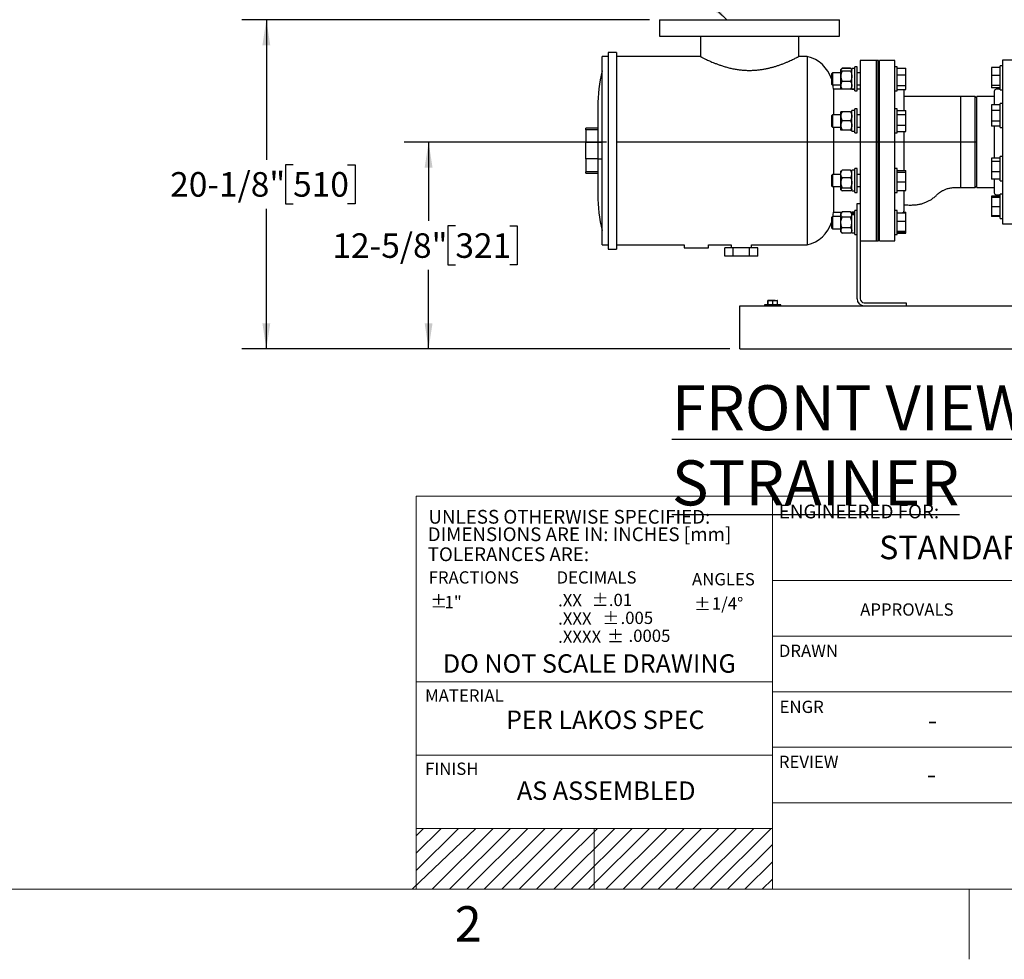
# Model space of a CAD drawing. Units: inches. Extents: x 0.1 to 22.1, y 0.1 to 17.1.
# Drawn here: x 11.4 to 16.4, y 0.1 to 4.9 of the extents above; entities that cross this region are included whole.
import ezdxf

# ---------------------------------------------------------------- set-up
doc = ezdxf.new("R2010")
doc.units = ezdxf.units.IN
doc.header["$MEASUREMENT"] = 0
doc.layers.add('7', color=7, linetype='Continuous', lineweight=25)
doc.styles.add('SLDTEXTSTYLE0', font='TXT', dxfattribs={"width": 0.75})
doc.styles.add('SLDTEXTSTYLE3', font='TXT', dxfattribs={"width": 0.8625})
doc.styles.add('SLDTEXTSTYLE4', font='TXT', dxfattribs={"width": 0.675})
doc.dimstyles.new('SLDDIMSTYLE1', dxfattribs={"dimtxt": 0.125, "dimasz": 0.13, "dimexe": 0, "dimexo": 0.0625, "dimgap": 0.03125, "dimtad": 0, "dimtih": 1, "dimtoh": 1, "dimdec": 6, "dimlfac": 12, "dimrnd": 1e-09, "dimzin": 12, "dimdsep": 46, "dimlunit": 5, "dimtxsty": 'SLDTEXTSTYLE0', "dimsah": 1, "dimcen": 0.09, "dimadec": 0, "dimazin": 3, "dimtfac": 1, "dimtofl": 0, "dimtmove": 0, "dimatfit": 3, "dimfxl": 0, "dimfrac": 2, "dimtolj": 1, "dimtzin": 12, "dimarcsym": 0})
doc.dimstyles.new('SLDDIMSTYLE2', dxfattribs={"dimtxt": 0.18, "dimasz": 0.13, "dimexe": 0, "dimexo": 0.0625, "dimgap": 0, "dimtad": 0, "dimtih": 1, "dimtoh": 1, "dimdec": 0, "dimrnd": 1e-09, "dimzin": 0, "dimdsep": 46, "dimlunit": 5, "dimtxsty": 'Standard', "dimsah": 1, "dimcen": 0.09, "dimadec": 0, "dimazin": 0, "dimtfac": 0.13, "dimtdec": 0, "dimtofl": 0, "dimtmove": 0, "dimatfit": 3, "dimfxl": 0, "dimfrac": 2, "dimtolj": 1, "dimtzin": 0, "dimarcsym": 0})

# ---------------------------------------------------------------- blocks, each defined once
blk = doc.blocks.new('_D_14')
at = {"layer": '7'}
for p, q in [((14.355, 4.2827), (13.3241, 4.2827)), ((13.4491, 4.2827), (13.4491, 3.8813)), ((13.5853, 3.8559), (13.5472, 3.8559)), ((13.5472, 3.8559), (13.5472, 3.6575)), ((13.8623, 3.8559), (13.9004, 3.8559)), ((13.9004, 3.8559), (13.9004, 3.6575)), ((13.5472, 3.6575), (13.5853, 3.6575)), ((13.9004, 3.6575), (13.8623, 3.6575)), ((13.4491, 3.2306), (13.4491, 3.6321)), ((14.9825, 3.2306), (13.3241, 3.2306))]:
    blk.add_line(p, q, dxfattribs=at)
for points in [[(13.4491, 4.2827), (13.4291, 4.1527), (13.4691, 4.1527)], [(13.4491, 3.2306), (13.4691, 3.3606), (13.4291, 3.3606)]]:
    blk.add_solid(points, dxfattribs=at)
at = {"layer": '7', "char_height": 0.125, "attachment_point": 1, "style": 'SLDTEXTSTYLE0'}
for s, insert in [('12-5/8"', (12.9598, 3.8186)), ('321', (13.5853, 3.8186))]:
    blk.add_mtext(s, dxfattribs=dict(at, insert=insert))
blk = doc.blocks.new('_D_15')
at = {"layer": '7'}
for p, q in [((14.5737, 4.9051), (12.4987, 4.9051)), ((12.6237, 4.9051), (12.6237, 4.1925)), ((12.7598, 4.1671), (12.7218, 4.1671)), ((12.7218, 4.1671), (12.7218, 3.9687)), ((13.0369, 4.1671), (13.075, 4.1671)), ((13.075, 4.1671), (13.075, 3.9687)), ((12.7218, 3.9687), (12.7598, 3.9687)), ((13.075, 3.9687), (13.0369, 3.9687)), ((12.6237, 3.2306), (12.6237, 3.9433)), ((14.9825, 3.2306), (12.4987, 3.2306))]:
    blk.add_line(p, q, dxfattribs=at)
for points in [[(12.6237, 4.9051), (12.6037, 4.7751), (12.6437, 4.7751)], [(12.6237, 3.2306), (12.6437, 3.3606), (12.6037, 3.3606)]]:
    blk.add_solid(points, dxfattribs=at)
at = {"layer": '7', "char_height": 0.125, "attachment_point": 1, "style": 'SLDTEXTSTYLE0'}
for s, insert in [('20-1/8"', (12.1344, 4.1298)), ('510', (12.7598, 4.1298))]:
    blk.add_mtext(s, dxfattribs=dict(at, insert=insert))

msp = doc.modelspace()

# ---------------------------------------------------------------- linework, layer by layer
at = {"color": 7, "linetype": 'Continuous', "lineweight": 25}
for p, q in [((14.6237333, 4.90512475), (14.6237333, 4.82179147)), ((14.6237333, 4.90512475), (15.54039993, 4.90512475)), ((15.54039993, 4.82179147), (15.54039993, 4.90512475)), ((14.6237333, 4.82179147), (15.54039993, 4.82179147)), ((14.83206659, 4.82179147), (14.83206659, 4.71762473)), ((15.33206645, 4.71759012), (15.33206645, 4.82179147)), ((14.36331653, 4.71762473), (14.33206653, 4.71762473)), ((14.33206653, 3.75929135), (14.33206653, 4.71762473)), ((14.40498327, 4.7384581), (14.36331653, 4.7384581)), ((14.36331653, 4.7384581), (14.36331653, 3.73845808)), ((14.40498327, 4.7384581), (14.40498327, 3.73845808)), ((14.83206659, 4.71762473), (14.40498327, 4.71762473)), ((15.37551076, 4.71762473), (15.33200113, 4.71762473)), ((15.37551076, 4.71762473), (15.37551076, 3.75929135)), ((15.62894158, 4.66536878), (15.6177749, 4.66536878)), ((15.6177749, 4.62760627), (15.6177749, 4.66536878)), ((15.62894158, 4.62760627), (15.62894158, 4.66536878)), ((15.72789986, 4.69679146), (15.64456658, 4.69679146)), ((15.64456658, 4.69679146), (15.64456658, 3.85431051)), ((15.73831649, 4.69679146), (15.72789986, 4.69679146)), ((15.72789986, 4.23845814), (15.72789986, 4.69679146)), ((15.72789986, 4.69679146), (15.72789986, 3.78012482)), ((15.73831649, 4.23845814), (15.73831649, 4.69679146)), ((15.82164987, 4.69679146), (15.74352486, 4.69679146)), ((15.74352486, 3.78012482), (15.74352486, 4.69679146)), ((15.82164987, 3.78012482), (15.82164987, 4.69679146)), ((15.83281655, 4.66536878), (15.82164987, 4.66536878)), ((15.83281655, 4.62760627), (15.83281655, 4.66536878)), ((16.35735825, 4.66148529), (16.31369159, 4.66148529)), ((16.31369159, 4.66148529), (16.31369159, 4.62141798)), ((16.36852483, 4.67114464), (16.35735825, 4.67114464)), ((16.35735825, 4.59028238), (16.35735825, 4.67114464)), ((16.44144152, 4.69939564), (16.36852483, 4.69939564)), ((16.36852483, 4.69939564), (16.36852483, 3.86606228)), ((15.5044457, 4.63541041), (15.49948314, 4.63044805)), ((15.49948314, 4.63044805), (15.49948314, 4.6005765)), ((15.54669147, 4.63541041), (15.5044457, 4.63541041)), ((15.5044457, 4.63541041), (15.5044457, 4.59990008)), ((15.54819586, 4.65278082), (15.54669147, 4.65103551)), ((15.54669147, 4.64943823), (15.54669147, 4.65103551)), ((15.54669147, 4.61629253), (15.54669147, 4.64943823)), ((15.54669147, 4.5710149), (15.54669147, 4.61629253)), ((15.55294155, 4.65828701), (15.54834702, 4.65295643)), ((15.55294155, 4.65828701), (15.55029943, 4.65446356)), ((15.59585816, 4.65828701), (15.55294155, 4.65828701)), ((15.59585816, 4.65644275), (15.55294155, 4.65644275)), ((15.59585816, 4.6424337), (15.55294155, 4.6424337)), ((15.60045259, 4.65295643), (15.59585816, 4.65828701)), ((15.59585816, 4.65828701), (15.59850038, 4.65446356)), ((15.60210824, 4.65103551), (15.60060395, 4.65278082)), ((15.6177749, 4.65682721), (15.60210824, 4.65682721)), ((15.60210824, 4.55149379), (15.60210824, 4.65682721)), ((15.6177749, 4.54295222), (15.6177749, 4.62760627)), ((15.64456658, 4.63541041), (15.62894158, 4.63541041)), ((15.62894158, 4.54295222), (15.62894158, 4.62760627)), ((15.74352486, 4.63541041), (15.73831649, 4.63541041)), ((15.83281655, 4.6577817), (15.87648321, 4.6577817)), ((15.83281655, 4.54295222), (15.83281655, 4.62760627)), ((15.83281655, 4.62458027), (15.87648321, 4.62458027)), ((15.87648321, 4.62458027), (15.87648321, 4.6577817)), ((15.87648321, 4.57095917), (15.87648321, 4.62458027)), ((16.35735825, 4.62141798), (16.31369159, 4.62141798)), ((16.31369159, 4.62141798), (16.31369159, 4.56986896)), ((15.49948314, 4.6005765), (15.49948314, 4.57787296)), ((15.49948314, 4.57787296), (15.5044457, 4.5729104)), ((15.5044457, 4.59990008), (15.5044457, 4.5729104)), ((15.5044457, 4.5729104), (15.54669147, 4.5729104)), ((15.54669147, 4.5572855), (15.54669147, 4.5710149)), ((15.59585816, 4.59015155), (15.55294155, 4.59015155)), ((15.62894158, 4.5729104), (15.64456658, 4.5729104)), ((15.73831649, 4.5729104), (15.74352486, 4.5729104)), ((15.83281655, 4.57095917), (15.87648321, 4.57095917)), ((15.87648321, 4.5505393), (15.87648321, 4.57095917)), ((16.35735825, 4.56986896), (16.31369159, 4.56986896)), ((16.31369159, 4.56986896), (16.31369159, 4.55838724)), ((16.35735825, 4.55838724), (16.31369159, 4.55838724)), ((16.35735825, 4.54872789), (16.35735825, 4.59028238)), ((15.6177749, 4.55095817), (15.50827229, 4.55095817)), ((15.50827229, 4.55095817), (15.50827229, 4.42118705)), ((15.54669147, 4.5572855), (15.54819586, 4.55554018)), ((15.54819586, 4.55554018), (15.55214486, 4.55095817)), ((15.59585816, 4.55187825), (15.55294155, 4.55187825)), ((15.59665485, 4.55095817), (15.60060395, 4.55554018)), ((15.60060395, 4.55554018), (15.60210824, 4.5572855)), ((15.60210824, 4.55149379), (15.6177749, 4.55149379)), ((15.6177749, 4.54295222), (15.62894158, 4.54295222)), ((15.64456658, 4.55095817), (15.62894158, 4.55095817)), ((15.82164987, 4.54295222), (15.83281655, 4.54295222)), ((15.83281655, 4.5505393), (15.87648321, 4.5505393)), ((15.86852487, 4.44364107), (15.86852487, 4.54314562)), ((16.15498317, 4.5144998), (15.86852487, 4.5144998)), ((16.22998324, 4.5144998), (16.15498317, 4.5144998)), ((16.15498317, 4.5144998), (16.15498317, 4.05095812)), ((16.23831655, 4.5061665), (16.22998324, 4.5144998)), ((16.22998324, 4.05095812), (16.22998324, 4.5144998)), ((16.32685819, 4.51452073), (16.23831655, 4.51452073)), ((16.23831655, 4.51149493), (16.23831655, 4.51452073)), ((16.23831655, 4.05093739), (16.23831655, 4.51149493)), ((16.32685819, 4.54054144), (16.32685819, 4.47232678)), ((16.35735825, 4.55095817), (16.33727482, 4.55095817)), ((16.35735825, 4.54872789), (16.36852483, 4.54872789)), ((16.35735825, 4.47232678), (16.31369159, 4.47232678)), ((16.31369159, 4.47232678), (16.31369159, 4.44304326)), ((16.36852483, 4.47947112), (16.35735825, 4.47947112)), ((16.35735825, 4.36337641), (16.35735825, 4.47947112)), ((15.5044457, 4.42118705), (15.49948314, 4.41622449)), ((15.49948314, 4.41622449), (15.49948314, 4.36898821)), ((15.54669147, 4.42118705), (15.5044457, 4.42118705)), ((15.5044457, 4.42118705), (15.5044457, 4.36503373)), ((15.55294155, 4.43681195), (15.54669147, 4.43681195)), ((15.54669147, 4.4133745), (15.54669147, 4.43681195)), ((15.54669147, 4.36649959), (15.54669147, 4.4133745)), ((15.59585816, 4.43681195), (15.55294155, 4.43681195)), ((15.59585816, 4.43681195), (15.60210824, 4.43681195)), ((15.6177749, 4.44260366), (15.60210824, 4.44260366)), ((15.60210824, 4.33727044), (15.60210824, 4.44260366)), ((15.62894158, 4.45114542), (15.6177749, 4.45114542)), ((15.6177749, 4.36653597), (15.6177749, 4.45114542)), ((15.62894158, 4.36653597), (15.62894158, 4.45114542)), ((15.64456658, 4.42118705), (15.62894158, 4.42118705)), ((15.74352486, 4.42118705), (15.73831649, 4.42118705)), ((15.83281655, 4.45114542), (15.82164987, 4.45114542)), ((15.83281655, 4.36653597), (15.83281655, 4.45114542)), ((15.83281655, 4.44364107), (15.87648321, 4.44364107)), ((15.83281655, 4.42263493), (15.87648321, 4.42263493)), ((15.87648321, 4.42263493), (15.87648321, 4.44364107)), ((15.87648321, 4.36893091), (15.87648321, 4.42263493)), ((16.35735825, 4.44304326), (16.31369159, 4.44304326)), ((16.31369159, 4.44304326), (16.31369159, 4.38897923)), ((15.49948314, 4.36898821), (15.49948314, 4.3636496)), ((15.49948314, 4.3636496), (15.5044457, 4.35868704)), ((15.5044457, 4.36503373), (15.5044457, 4.35868704)), ((15.5044457, 4.35868704), (15.54669147, 4.35868704)), ((15.50827229, 4.35868704), (15.50827229, 4.11822924)), ((15.54669147, 4.34306194), (15.54669147, 4.36649959)), ((15.59585816, 4.38993705), (15.55294155, 4.38993705)), ((15.6177749, 4.32872867), (15.6177749, 4.36653597)), ((15.62894158, 4.32872867), (15.62894158, 4.36653597)), ((15.62894158, 4.35868704), (15.64456658, 4.35868704)), ((15.73831649, 4.35868704), (15.74352486, 4.35868704)), ((15.83281655, 4.36893091), (15.87648321, 4.36893091)), ((15.83281655, 4.32872867), (15.83281655, 4.36653597)), ((15.87648321, 4.33623303), (15.87648321, 4.36893091)), ((16.35735825, 4.38897923), (16.31369159, 4.38897923)), ((16.31369159, 4.38897923), (16.31369159, 4.36419852)), ((16.35735825, 4.36419852), (16.31369159, 4.36419852)), ((16.32685819, 4.36419852), (16.32685819, 4.20009)), ((16.35735825, 4.35705437), (16.35735825, 4.36337641)), ((14.31123326, 4.35304142), (14.24873325, 4.35304142)), ((14.24873325, 4.34514576), (14.24873325, 4.35304142)), ((14.31123326, 4.34514576), (14.24873325, 4.34514576)), ((14.24873325, 4.34514576), (14.24873325, 4.28025609)), ((14.31123326, 4.34514576), (14.31123326, 4.35304142)), ((14.31123326, 4.28025609), (14.31123326, 4.34514576)), ((15.55294155, 4.34306194), (15.54669147, 4.34306194)), ((15.59585816, 4.34306194), (15.55294155, 4.34306194)), ((15.59585816, 4.34306194), (15.60210824, 4.34306194)), ((15.60210824, 4.33727044), (15.6177749, 4.33727044)), ((15.6177749, 4.32872867), (15.62894158, 4.32872867)), ((15.82164987, 4.32872867), (15.83281655, 4.32872867)), ((15.83281655, 4.33623303), (15.87648321, 4.33623303)), ((15.86852487, 4.13710619), (15.86852487, 4.33623303)), ((16.35735825, 4.35705437), (16.36852483, 4.35705437)), ((14.31123326, 4.28025609), (14.24873325, 4.28025609)), ((14.24873325, 4.19666019), (14.24873325, 4.28025609)), ((14.31123326, 4.19666019), (14.31123326, 4.28025609)), ((14.33206653, 4.28012488), (14.31123326, 4.28012488)), ((15.72789986, 3.78012482), (15.72789986, 4.23845814)), ((15.73831649, 3.78012482), (15.73831649, 4.23845814)), ((16.36852483, 4.20840355), (16.35735825, 4.20840355)), ((16.35735825, 4.08598699), (16.35735825, 4.20840355)), ((14.31123326, 4.19666019), (14.24873325, 4.19666019)), ((14.24873325, 4.19666019), (14.24873325, 4.13177052)), ((14.31123326, 4.1967914), (14.33206653, 4.1967914)), ((14.31123326, 4.13177052), (14.31123326, 4.19666019)), ((16.35735825, 4.20009), (16.31369159, 4.20009)), ((16.31369159, 4.20009), (16.31369159, 4.18358608)), ((16.35735825, 4.18358608), (16.31369159, 4.18358608)), ((16.31369159, 4.18358608), (16.31369159, 4.13069126)), ((14.31123326, 4.13177052), (14.24873325, 4.13177052)), ((14.24873325, 4.12387486), (14.24873325, 4.13177052)), ((14.24873325, 4.12387486), (14.31123326, 4.12387486)), ((14.3099432, 4.12387486), (14.3099432, 4.01454766)), ((14.31123326, 4.12387486), (14.31123326, 4.13177052)), ((15.5044457, 4.11822924), (15.49948314, 4.11326668)), ((15.49948314, 4.11326668), (15.49948314, 4.06069178)), ((15.54669147, 4.11822924), (15.5044457, 4.11822924)), ((15.5044457, 4.11822924), (15.5044457, 4.05572923)), ((15.54815812, 4.13555604), (15.54669147, 4.13385433)), ((15.54669147, 4.12012493), (15.54669147, 4.13385433)), ((15.54669147, 4.07484711), (15.54669147, 4.12012493)), ((15.59585816, 4.13926158), (15.55294155, 4.13926158)), ((15.60210824, 4.13385433), (15.60064159, 4.13555604)), ((15.6177749, 4.13964584), (15.60210824, 4.13964584)), ((15.60210824, 4.03431262), (15.60210824, 4.13964584)), ((15.62894158, 4.14818761), (15.6177749, 4.14818761)), ((15.6177749, 4.03043949), (15.6177749, 4.14818761)), ((15.62894158, 4.03043949), (15.62894158, 4.14818761)), ((15.64456658, 4.11822924), (15.62894158, 4.11822924)), ((15.74352486, 4.11822924), (15.73831649, 4.11822924)), ((15.83281655, 4.14818761), (15.82164987, 4.14818761)), ((15.83281655, 4.03043949), (15.83281655, 4.14818761)), ((15.83281655, 4.13710619), (15.87648321, 4.13710619)), ((15.83281655, 4.12972699), (15.87648321, 4.12972699)), ((15.87648321, 4.12972699), (15.87648321, 4.13710619)), ((15.87648321, 4.07959983), (15.87648321, 4.12972699)), ((16.35735825, 4.13069126), (16.31369159, 4.13069126)), ((16.31369159, 4.13069126), (16.31369159, 4.09430055)), ((15.49948314, 4.06069178), (15.5044457, 4.05572923)), ((15.54669147, 4.04170141), (15.54669147, 4.07484711)), ((15.59585816, 4.10098828), (15.55294155, 4.10098828)), ((15.83281655, 4.07959983), (15.87648321, 4.07959983)), ((15.87648321, 4.03685227), (15.87648321, 4.07959983)), ((16.22998324, 4.05095812), (16.23831655, 4.05929143)), ((16.35735825, 4.09430055), (16.31369159, 4.09430055)), ((16.32685819, 4.09430055), (16.32685819, 4.02491648)), ((16.35735825, 4.08598699), (16.36852483, 4.08598699)), ((15.5044457, 4.05572923), (15.54669147, 4.05572923)), ((15.50827229, 4.05572923), (15.50827229, 3.92595811)), ((15.54669147, 4.04010432), (15.54669147, 4.04170141)), ((15.54669147, 4.04010432), (15.54815812, 4.03840262)), ((15.59585816, 4.04870593), (15.55294155, 4.04870593)), ((15.59585816, 4.03469708), (15.55294155, 4.03469708)), ((15.60064159, 4.03840262), (15.60210824, 4.04010432)), ((15.60210824, 4.03431262), (15.6177749, 4.03431262)), ((15.6177749, 4.02577085), (15.6177749, 4.03043949)), ((15.6177749, 4.02577085), (15.62894158, 4.02577085)), ((15.62894158, 4.05572923), (15.64456658, 4.05572923)), ((15.62894158, 4.02577085), (15.62894158, 4.03043949)), ((15.73831649, 4.05572923), (15.74352486, 4.05572923)), ((15.82164987, 4.02577085), (15.83281655, 4.02577085)), ((15.83281655, 4.03685227), (15.87648321, 4.03685227)), ((15.83281655, 4.02577085), (15.83281655, 4.03043949)), ((15.86852487, 3.93377065), (15.86852487, 4.03685227)), ((16.15498317, 4.05095812), (16.22998324, 4.05095812)), ((16.23831655, 4.05093739), (16.32685819, 4.05093739)), ((16.33727482, 4.01449975), (16.35735825, 4.01449975)), ((16.36852483, 4.01673003), (16.35735825, 4.01673003)), ((16.35735825, 3.89431328), (16.35735825, 4.01673003)), ((15.62894158, 3.48585387), (15.62894158, 3.97022902)), ((15.62894158, 3.97022902), (15.64456658, 3.97022902)), ((16.31369159, 4.00707068), (16.31369159, 4.00104275)), ((16.35735825, 4.00707068), (16.31369159, 4.00707068)), ((16.35735825, 4.00364243), (16.31369159, 4.00364243)), ((16.35735825, 4.00104275), (16.31369159, 4.00104275)), ((16.31369159, 4.00104275), (16.31369159, 3.95292197)), ((15.50827229, 3.92595811), (15.55214486, 3.92595811)), ((15.55294155, 3.92688249), (15.54669147, 3.91963078)), ((15.54669147, 3.91335078), (15.54669147, 3.91963078)), ((15.54669147, 3.87275588), (15.54669147, 3.91335078)), ((15.59585816, 3.92688249), (15.55294155, 3.92688249)), ((15.60210824, 3.91963078), (15.59585816, 3.92688249)), ((15.59665485, 3.92595811), (15.6177749, 3.92595811)), ((15.6177749, 3.92542248), (15.60210824, 3.92542248)), ((15.60210824, 3.9187154), (15.60210824, 3.92542248)), ((15.60210824, 3.9187154), (15.6177749, 3.9187154)), ((15.60210824, 3.91412615), (15.60210824, 3.9187154)), ((15.60210824, 3.91412615), (15.6177749, 3.91412615)), ((15.60210824, 3.82008907), (15.60210824, 3.91412615)), ((15.62894158, 3.93396406), (15.6177749, 3.93396406)), ((15.6177749, 3.8115475), (15.6177749, 3.93396406)), ((15.83281655, 3.93396406), (15.82164987, 3.93396406)), ((15.83281655, 3.8115475), (15.83281655, 3.93396406)), ((15.83281655, 3.92335392), (15.85810824, 3.92335392)), ((15.83281655, 3.92263996), (15.87648321, 3.92263996)), ((15.86544588, 3.92637698), (15.87648321, 3.92637698)), ((15.87648321, 3.92263996), (15.87648321, 3.92637698)), ((15.87648321, 3.87950618), (15.87648321, 3.92263996)), ((16.35735825, 3.95292197), (16.31369159, 3.95292197)), ((16.31369159, 3.95292197), (16.31369159, 3.90740088)), ((16.35735825, 3.90740088), (16.31369159, 3.90740088)), ((16.31369159, 3.90740088), (16.31369159, 3.90397263)), ((15.5044457, 3.90400588), (15.49948314, 3.89904332)), ((15.49948314, 3.89904332), (15.49948314, 3.84646823)), ((15.54669147, 3.90400588), (15.5044457, 3.90400588)), ((15.5044457, 3.90400588), (15.5044457, 3.84150587)), ((15.54669147, 3.83216077), (15.54669147, 3.87275588)), ((15.59585816, 3.89981908), (15.55294155, 3.89981908)), ((15.74352486, 3.90400588), (15.73831649, 3.90400588)), ((15.83281655, 3.87950618), (15.87648321, 3.87950618)), ((15.87648321, 3.8296219), (15.87648321, 3.87950618)), ((16.35735825, 3.90397263), (16.31369159, 3.90397263)), ((16.35735825, 3.89431328), (16.36852483, 3.89431328)), ((16.36852483, 3.86606228), (16.44144152, 3.86606228)), ((15.49948314, 3.84646823), (15.5044457, 3.84150587)), ((15.5044457, 3.84150587), (15.54669147, 3.84150587)), ((15.54669147, 3.82588077), (15.54669147, 3.83216077)), ((15.54669147, 3.82588077), (15.55294155, 3.81862927)), ((15.59585816, 3.84569247), (15.55294155, 3.84569247)), ((15.59585816, 3.81862927), (15.55294155, 3.81862927)), ((15.59585816, 3.81862927), (15.60210824, 3.82588077)), ((15.60210824, 3.82008907), (15.6177749, 3.82008907)), ((15.6177749, 3.8115475), (15.62894158, 3.8115475)), ((15.64456658, 3.85431051), (15.64456658, 3.48585387)), ((15.73831649, 3.84150587), (15.74352486, 3.84150587)), ((15.82164987, 3.8115475), (15.83281655, 3.8115475)), ((15.83281655, 3.8296219), (15.87648321, 3.8296219)), ((15.83281655, 3.8228716), (15.87648321, 3.8228716)), ((15.83281655, 3.81913457), (15.87648321, 3.81913457)), ((15.87648321, 3.8228716), (15.87648321, 3.8296219)), ((15.87648321, 3.81913457), (15.87648321, 3.8228716)), ((14.33206653, 3.75929135), (14.36331653, 3.75929135)), ((14.40498327, 3.75929135), (14.74873311, 3.75929135)), ((14.74873311, 3.75929135), (14.74873311, 3.74366645)), ((14.87373313, 3.75929135), (14.9883166, 3.75929135)), ((14.87373313, 3.74366645), (14.87373313, 3.75929135)), ((14.9883166, 3.75929135), (14.9883166, 3.74366645)), ((15.09248315, 3.75929135), (15.37551076, 3.75929135)), ((15.09248315, 3.74366645), (15.09248315, 3.75929135)), ((15.64456658, 3.78012482), (15.72789986, 3.78012482)), ((15.72789986, 3.78012482), (15.73831649, 3.78012482)), ((15.74352486, 3.78012482), (15.82164987, 3.78012482)), ((14.36331653, 3.73845808), (14.40498327, 3.73845808)), ((14.74873311, 3.74366645), (14.87373313, 3.74366645)), ((14.95620304, 3.70199971), (14.95620304, 3.74366645)), ((14.99830136, 3.74366645), (14.95620304, 3.74366645)), ((14.99830136, 3.70199971), (14.99830136, 3.74366645)), ((15.0824984, 3.74366645), (14.99830136, 3.74366645)), ((15.0824984, 3.70199971), (15.0824984, 3.74366645)), ((15.12459672, 3.74366645), (15.0824984, 3.74366645)), ((15.12459672, 3.70199971), (15.12459672, 3.74366645)), ((14.99830136, 3.70199971), (14.95620304, 3.70199971)), ((15.0824984, 3.70199971), (14.99830136, 3.70199971)), ((15.12459672, 3.70199971), (15.0824984, 3.70199971)), ((15.17476631, 3.45481233), (15.17476631, 3.47505405)), ((15.18902957, 3.47714569), (15.17580196, 3.47714569)), ((15.1768378, 3.45481233), (15.1768378, 3.47505405)), ((15.21237746, 3.47714569), (15.18902957, 3.47714569)), ((15.20122134, 3.45481233), (15.20122134, 3.47505405)), ((15.21237746, 3.47714569), (15.22253216, 3.47714569)), ((15.22353358, 3.45481233), (15.22353358, 3.47505405)), ((15.66539985, 3.4650206), (15.87894151, 3.4650206)), ((15.87894151, 3.4650206), (15.87894151, 3.4493957)), ((15.03248329, 3.4493957), (19.36581645, 3.4493957)), ((15.03248329, 3.41293733), (15.03248329, 3.4493957)), ((15.03248329, 3.26710405), (15.03248329, 3.41293733)), ((15.15748311, 3.45481233), (15.15748311, 3.4493957)), ((15.24081658, 3.45481233), (15.15748311, 3.45481233)), ((15.24081658, 3.4493957), (15.24081658, 3.45481233)), ((15.03248329, 3.23064568), (15.03248329, 3.26710405)), ((15.03248329, 3.23064568), (19.36581645, 3.23064568)), ((15.11581657, 3.23052052), (15.11581657, 3.23064568)), ((15.11581657, 3.23052052), (19.28248317, 3.23052052))]:
    msp.add_line(p, q, dxfattribs=at)
at = {"color": 7, "linetype": 'Continuous', "lineweight": 25, "flags": 128}
for points in [[(14.33206653, 4.64470818), (14.3269008, 4.62228076), (14.32241402, 4.59970766), (14.3186107, 4.57700959), (14.31549417, 4.5542069), (14.31306736, 4.53132071), (14.31133221, 4.50837155), (14.3102905, 4.48538055), (14.3099432, 4.46236862), (14.3099432, 4.4617712), (14.3099432, 4.45998248), (14.3099432, 4.45701163), (14.3099432, 4.4528749), (14.3099432, 4.44759398), (14.3099432, 4.44119743), (14.3099432, 4.43371908), (14.3099432, 4.42519902), (14.3099432, 4.41568242), (14.3099432, 4.40522032), (14.3099432, 4.39386865), (14.3099432, 4.38168763), (14.3099432, 4.36874239), (14.3099432, 4.35510216), (14.3099432, 4.35304142)], [(15.50827229, 4.55095817), (15.50750982, 4.56527209), (15.50661458, 4.5729104)], [(15.50661458, 3.90400588), (15.50750982, 3.91164419), (15.50827229, 3.92595811)]]:
    msp.add_lwpolyline(points, dxfattribs=at)
at = {"color": 7, "linetype": 'Continuous', "lineweight": 25}
for centre, radius, start, end in [((15.33467766, 4.54888825), 0.17360686, 18.32237005, 76.39632813), ((15.85810876, 4.54314593), 0.01041611, 359.9983426, 45.21878893), ((16.33727503, 4.54054133), 0.01041684, 90.00114016, 179.99939765), ((15.07241526, 4.01454681), 0.76247207, 179.99993654, 193.835877), ((16.33727503, 4.02491659), 0.01041684, 180.00060235, 269.99885984), ((15.8581082, 3.9337706), 0.01041668, 270.00022206, 0.00031575), ((15.33467701, 3.92802845), 0.17360761, 283.60383331, 341.67756632), ((15.66539986, 3.48585398), 0.03645828, 180.00016773, 269.99998593), ((15.6654001, 3.48585412), 0.02083352, 180.00068111, 269.99931889)]:
    msp.add_arc(centre, radius, start, end, dxfattribs=at)
for points, knots in [([(14.83206659, 4.71762473), (14.83231608, 4.71749449), (14.833308, 4.71697671), (14.83557595, 4.71580142), (14.83936849, 4.71384956), (14.84460051, 4.71119731), (14.85116826, 4.70792727), (14.8590655, 4.7040883), (14.86829395, 4.69973176), (14.87896509, 4.69487544), (14.89097565, 4.6896473), (14.90441118, 4.68411133), (14.91909166, 4.67845098), (14.93529246, 4.6726917), (14.9528767, 4.66704737), (14.97202523, 4.6616455), (14.99236634, 4.65679866), (15.01308894, 4.65284549), (15.03378226, 4.64991923), (15.05449965, 4.64798437), (15.07574603, 4.64710245), (15.09616593, 4.64731819), (15.1153155, 4.6484611), (15.13323134, 4.65029899), (15.15095345, 4.65288134), (15.16835912, 4.65613326), (15.18519183, 4.65994476), (15.20149268, 4.66423277), (15.21719627, 4.66891048), (15.23275998, 4.67404903), (15.24792746, 4.6795299), (15.26267159, 4.68529418), (15.27631907, 4.69099278), (15.28884934, 4.69652204), (15.30002134, 4.70168122), (15.30979751, 4.70637063), (15.31793697, 4.71039109), (15.32415577, 4.71353907), (15.32840601, 4.71572139), (15.33075189, 4.71694003), (15.33177338, 4.7174716), (15.33200113, 4.71759012)], [0, 0, 0, 0, 0.00160970032, 0.006399768, 0.01460984271, 0.02600531047, 0.03994944966, 0.05657232077, 0.07622690621, 0.09831604964, 0.12362670184, 0.15114339328, 0.18142238079, 0.21360793472, 0.24947216755, 0.28703002804, 0.3273755298, 0.36903312024, 0.40764322291, 0.446866315, 0.48799420344, 0.5292111457, 0.56360906626, 0.59768134286, 0.6321880526, 0.6660117394, 0.69893031488, 0.73087861683, 0.7623990189, 0.79263213841, 0.82460994814, 0.85462782671, 0.88316837461, 0.90919186866, 0.93295799766, 0.95354820879, 0.97120514527, 0.98488030799, 0.99341382226, 0.99853156862, 1, 1, 1, 1]), ([(15.55294155, 4.65644275), (15.55139114, 4.65548108), (15.54870673, 4.65381602), (15.54670414, 4.65085034), (15.54669176, 4.64947117), (15.54669147, 4.64943823)], [0, 0, 0, 0, 0.5716537178, 0.9897697929, 1, 1, 1, 1]), ([(15.54669147, 4.64943823), (15.54699258, 4.6484097), (15.54771524, 4.64594122), (15.5505132, 4.64397432), (15.55234228, 4.6428139), (15.55294155, 4.6424337)], [0, 0, 0, 0, 0.3244435441, 0.778663595, 1, 1, 1, 1]), ([(15.55294155, 4.6424337), (15.55130041, 4.63837263), (15.54796377, 4.63011593), (15.54670336, 4.62105438), (15.54669178, 4.61641546), (15.54669147, 4.61629253)], [0, 0, 0, 0, 0.4851411803, 0.986356208, 1, 1, 1, 1]), ([(15.54669147, 4.61629253), (15.54692979, 4.61263192), (15.54741564, 4.60516918), (15.55022091, 4.59651128), (15.55232766, 4.59158656), (15.55294155, 4.59015155)], [0, 0, 0, 0, 0.4055519895, 0.8267840124, 1, 1, 1, 1]), ([(15.59585816, 4.65644275), (15.59740863, 4.65548109), (15.6000931, 4.65381608), (15.60209557, 4.65085032), (15.60210795, 4.64947117), (15.60210824, 4.64943823)], [0, 0, 0, 0, 0.5716598171, 0.9897698288, 1, 1, 1, 1]), ([(15.60210824, 4.64943823), (15.60180717, 4.6484097), (15.60108459, 4.64594121), (15.5982866, 4.64397428), (15.59645747, 4.6428139), (15.59585816, 4.6424337)], [0, 0, 0, 0, 0.3244382812, 0.7786561608, 1, 1, 1, 1]), ([(15.59585816, 4.6424337), (15.59749935, 4.63837264), (15.6008361, 4.63011596), (15.60209635, 4.62105438), (15.60210793, 4.61641546), (15.60210824, 4.61629253)], [0, 0, 0, 0, 0.4851420448, 0.986356218, 1, 1, 1, 1]), ([(15.60210824, 4.61629253), (15.60186996, 4.61263192), (15.60138417, 4.60516918), (15.59857895, 4.59651124), (15.59647209, 4.59158656), (15.59585816, 4.59015155)], [0, 0, 0, 0, 0.4055511985, 0.8267827954, 1, 1, 1, 1]), ([(15.55294155, 4.59015155), (15.55201741, 4.58854015), (15.54986738, 4.58479116), (15.54730162, 4.57841389), (15.5468947, 4.57347941), (15.54669147, 4.5710149)], [0, 0, 0, 0, 0.2739618842, 0.6373829612, 1, 1, 1, 1]), ([(15.54669147, 4.5710149), (15.54669815, 4.57057647), (15.5467421, 4.5676898), (15.54780105, 4.56223945), (15.55031088, 4.55636926), (15.55228257, 4.55300325), (15.55294155, 4.55187825)], [0, 0, 0, 0, 0.0645992055, 0.4253245487, 0.8079306393, 1, 1, 1, 1]), ([(15.59585816, 4.59015155), (15.59678235, 4.58854016), (15.59893249, 4.58479122), (15.6014979, 4.57841383), (15.60190494, 4.5734794), (15.60210824, 4.5710149)], [0, 0, 0, 0, 0.2739643096, 0.6373821697, 1, 1, 1, 1]), ([(15.60210824, 4.5710149), (15.6021016, 4.57057647), (15.60205787, 4.56768979), (15.60099871, 4.56223943), (15.59848883, 4.55636928), (15.59651714, 4.55300325), (15.59585816, 4.55187825)], [0, 0, 0, 0, 0.0645989773, 0.4253236954, 0.8079309722, 1, 1, 1, 1]), ([(15.55294155, 4.55187825), (15.55117666, 4.55273499), (15.54925297, 4.55366882), (15.54837203, 4.55547985), (15.54829931, 4.55562936)], [0, 0, 0, 0, 0.9174474613, 1, 1, 1, 1]), ([(15.55014709, 4.55397145), (15.5504552, 4.55338991), (15.55102773, 4.55230932), (15.55182725, 4.55138504), (15.55219649, 4.55095817)], [0, 0, 0, 0, 0.5381700648, 1, 1, 1, 1]), ([(15.59585816, 4.55187825), (15.59762309, 4.55273498), (15.59954683, 4.5536688), (15.60042778, 4.55547985), (15.6005005, 4.55562936)], [0, 0, 0, 0, 0.91744853523, 1, 1, 1, 1]), ([(15.59865262, 4.55397145), (15.59834454, 4.55338991), (15.59777209, 4.5523093), (15.59697257, 4.55138503), (15.59660332, 4.55095817)], [0, 0, 0, 0, 0.5381638446, 1, 1, 1, 1]), ([(15.55294155, 4.43681195), (15.55130239, 4.43318249), (15.547989, 4.42584589), (15.54670333, 4.41765285), (15.54669177, 4.41348472), (15.54669147, 4.4133745)], [0, 0, 0, 0, 0.4880094628, 0.9864610738, 1, 1, 1, 1]), ([(15.54669147, 4.4133745), (15.54693149, 4.41008732), (15.54742299, 4.40335598), (15.55023487, 4.39560982), (15.55232823, 4.39122246), (15.55294155, 4.38993705)], [0, 0, 0, 0, 0.4029119042, 0.8250646173, 1, 1, 1, 1]), ([(15.59585816, 4.43681195), (15.59749738, 4.43318249), (15.60081087, 4.42584592), (15.60209638, 4.41765284), (15.60210794, 4.41348472), (15.60210824, 4.4133745)], [0, 0, 0, 0, 0.48801051624, 0.98646108578, 1, 1, 1, 1]), ([(15.60210824, 4.4133745), (15.60186826, 4.41008732), (15.60137682, 4.40335598), (15.59856498, 4.39560978), (15.59647151, 4.39122246), (15.59585816, 4.38993705)], [0, 0, 0, 0, 0.4029109437, 0.8250631425, 1, 1, 1, 1]), ([(15.55294155, 4.38993705), (15.55130239, 4.38630751), (15.54798903, 4.37897084), (15.54670334, 4.37077781), (15.54669177, 4.36660975), (15.54669147, 4.36649959)], [0, 0, 0, 0, 0.4880171773, 0.9864690725, 1, 1, 1, 1]), ([(15.54669147, 4.36649959), (15.54693148, 4.36321241), (15.54742298, 4.35648106), (15.55023495, 4.34873488), (15.55232824, 4.34434742), (15.55294155, 4.34306194)], [0, 0, 0, 0, 0.4029089819, 0.825058633, 1, 1, 1, 1]), ([(15.59585816, 4.38993705), (15.59749737, 4.38630752), (15.60081084, 4.37897087), (15.60209637, 4.3707778), (15.60210794, 4.36660975), (15.60210824, 4.36649959)], [0, 0, 0, 0, 0.4880182308, 0.9864690844, 1, 1, 1, 1]), ([(15.60210824, 4.36649959), (15.60186826, 4.36321241), (15.60137684, 4.35648106), (15.59856491, 4.34873484), (15.59647151, 4.34434742), (15.59585816, 4.34306194)], [0, 0, 0, 0, 0.4029080214, 0.8250571583, 1, 1, 1, 1]), ([(15.54669147, 4.12012493), (15.54669815, 4.1205633), (15.54674212, 4.1234499), (15.54780103, 4.12890019), (15.55031096, 4.1347704), (15.55228257, 4.13813651), (15.55294155, 4.13926158)], [0, 0, 0, 0, 0.0645896844, 0.4253154774, 0.807922045, 1, 1, 1, 1]), ([(15.55294155, 4.10098828), (15.55201742, 4.10259968), (15.54986742, 4.10634863), (15.54730157, 4.11272586), (15.54689469, 4.11766035), (15.54669147, 4.12012493)], [0, 0, 0, 0, 0.2739617393, 0.6373736308, 1, 1, 1, 1]), ([(15.54821522, 4.13550676), (15.5491497, 4.13642426), (15.55059686, 4.1378451), (15.5523282, 4.13889104), (15.55294155, 4.13926158)], [0, 0, 0, 0, 0.6457405729, 1, 1, 1, 1]), ([(15.60210824, 4.12012493), (15.6021016, 4.1205633), (15.60205786, 4.12344991), (15.60099873, 4.12890021), (15.59848875, 4.13477038), (15.59651714, 4.13813651), (15.59585816, 4.13926158)], [0, 0, 0, 0, 0.0645894562, 0.425314624, 0.8079223779, 1, 1, 1, 1]), ([(15.60058449, 4.13550676), (15.59965005, 4.13642427), (15.59820293, 4.13784516), (15.59647154, 4.13889105), (15.59585816, 4.13926158)], [0, 0, 0, 0, 0.645727518, 1, 1, 1, 1]), ([(15.59585816, 4.10098828), (15.59678235, 4.10259968), (15.59893244, 4.10634856), (15.60149796, 4.11272592), (15.60190496, 4.11766036), (15.60210824, 4.12012493)], [0, 0, 0, 0, 0.2739641647, 0.6373728394, 1, 1, 1, 1]), ([(15.55294155, 4.10098828), (15.55130042, 4.09692714), (15.54796383, 4.08867043), (15.54670336, 4.07960889), (15.54669178, 4.07497004), (15.54669147, 4.07484711)], [0, 0, 0, 0, 0.4851481647, 0.9863562032, 1, 1, 1, 1]), ([(15.54669147, 4.07484711), (15.54692978, 4.0711865), (15.54741563, 4.06372374), (15.55022098, 4.05506582), (15.55232766, 4.05014101), (15.55294155, 4.04870593)], [0, 0, 0, 0, 0.4055492837, 0.8267784961, 1, 1, 1, 1]), ([(15.59585816, 4.10098828), (15.59749935, 4.09692714), (15.60083604, 4.08867046), (15.60209635, 4.07960889), (15.60210793, 4.07497004), (15.60210824, 4.07484711)], [0, 0, 0, 0, 0.4851490291, 0.9863562131, 1, 1, 1, 1]), ([(15.60210824, 4.07484711), (15.60186996, 4.0711865), (15.60138419, 4.06372374), (15.59857888, 4.05506578), (15.59647208, 4.05014101), (15.59585816, 4.04870593)], [0, 0, 0, 0, 0.4055484927, 0.8267772792, 1, 1, 1, 1]), ([(15.55294155, 4.04870593), (15.55139113, 4.04774433), (15.54870669, 4.04607939), (15.54670409, 4.04311365), (15.54669176, 4.04173441), (15.54669147, 4.04170141)], [0, 0, 0, 0, 0.5716369378, 0.9897496221, 1, 1, 1, 1]), ([(15.54669147, 4.04170141), (15.54699258, 4.04067288), (15.54771526, 4.03820442), (15.55051312, 4.03623743), (15.55234227, 4.0350772), (15.55294155, 4.03469708)], [0, 0, 0, 0, 0.3244470824, 0.7786720869, 1, 1, 1, 1]), ([(15.59585816, 4.04870593), (15.59740864, 4.04774435), (15.60009314, 4.04607945), (15.60209562, 4.04311364), (15.60210795, 4.04173441), (15.60210824, 4.04170141)], [0, 0, 0, 0, 0.5716430373, 0.9897496581, 1, 1, 1, 1]), ([(15.60210824, 4.04170141), (15.60180716, 4.04067288), (15.60108457, 4.03820441), (15.59828668, 4.03623739), (15.59645747, 4.0350772), (15.59585816, 4.03469708)], [0, 0, 0, 0, 0.3244418194, 0.7786646523, 1, 1, 1, 1]), ([(15.86852487, 3.96241648), (15.87501774, 3.96243277), (15.88908977, 3.96246809), (15.91004408, 3.96217864), (15.93071845, 3.96318253), (15.9490872, 3.96644118), (15.96618856, 3.97120383), (15.98164193, 3.97721317), (15.99532735, 3.98406917), (16.006739, 3.99096678), (16.01605585, 3.99753506), (16.02390791, 4.00383529), (16.03053945, 4.00967884), (16.03671449, 4.01591516), (16.04406533, 4.02245614), (16.05298083, 4.02913759), (16.064008, 4.03587031), (16.07704737, 4.04207032), (16.09278281, 4.04730494), (16.11131447, 4.05086385), (16.13241398, 4.05098593), (16.1472101, 4.0509677), (16.15498317, 4.05095812)], [0, 0, 0, 0, 0.0628408985, 0.1361955531, 0.2028531429, 0.2628037547, 0.3163348201, 0.3744615323, 0.4229812537, 0.4643108327, 0.503411464, 0.5332171473, 0.561717968, 0.5889027019, 0.6181321708, 0.656875562, 0.6965667291, 0.7430031077, 0.7962983412, 0.8567141131, 0.9247254943, 1, 1, 1, 1]), ([(15.55294155, 3.92688249), (15.55132223, 3.92484954), (15.54820512, 3.92093625), (15.54670319, 3.91587335), (15.54669176, 3.9134144), (15.54669147, 3.91335078)], [0, 0, 0, 0, 0.512949799, 0.9873989403, 1, 1, 1, 1]), ([(15.54669147, 3.91335078), (15.54694805, 3.91142591), (15.54749553, 3.90731867), (15.55034135, 3.90296941), (15.55233303, 3.90055634), (15.55294155, 3.89981908)], [0, 0, 0, 0, 0.37985821642, 0.8105284993, 1, 1, 1, 1]), ([(15.59585816, 3.92688249), (15.59747754, 3.92484955), (15.60059473, 3.9209363), (15.60209652, 3.91587334), (15.60210795, 3.9134144), (15.60210824, 3.91335078)], [0, 0, 0, 0, 0.5129524304, 0.9873989658, 1, 1, 1, 1]), ([(15.60210824, 3.91335078), (15.6018517, 3.91142591), (15.6013043, 3.90731866), (15.59845848, 3.90296936), (15.59646671, 3.90055634), (15.59585816, 3.89981908)], [0, 0, 0, 0, 0.3798558787, 0.8105249765, 1, 1, 1, 1]), ([(15.54669147, 3.87275588), (15.54669816, 3.87337573), (15.54674197, 3.87743111), (15.54776806, 3.8849993), (15.55026783, 3.89336058), (15.55228058, 3.89822248), (15.55294155, 3.89981908)], [0, 0, 0, 0, 0.066532665, 0.4352840838, 0.8145517718, 1, 1, 1, 1]), ([(15.55294155, 3.84569247), (15.55201303, 3.84798378), (15.54981612, 3.85340509), (15.54728304, 3.86243907), (15.54689032, 3.86928804), (15.54669147, 3.87275588)], [0, 0, 0, 0, 0.2654560831, 0.6280785413, 1, 1, 1, 1]), ([(15.60210824, 3.87275588), (15.60210158, 3.87337573), (15.602058, 3.87743112), (15.60103171, 3.88499932), (15.59853188, 3.89336057), (15.59651913, 3.89822247), (15.59585816, 3.89981908)], [0, 0, 0, 0, 0.0665325432, 0.435283619, 0.8145519443, 1, 1, 1, 1]), ([(15.59585816, 3.84569247), (15.59678674, 3.84798377), (15.59898376, 3.85340504), (15.60151647, 3.86243911), (15.60190933, 3.86928805), (15.60210824, 3.87275588)], [0, 0, 0, 0, 0.2654574, 0.6280781376, 1, 1, 1, 1]), ([(15.55294155, 3.84569247), (15.55132223, 3.84365953), (15.54820518, 3.83974628), (15.54670317, 3.83468341), (15.54669176, 3.83222445), (15.54669147, 3.83216077)], [0, 0, 0, 0, 0.5129495804, 0.9873860354, 1, 1, 1, 1]), ([(15.54669147, 3.83216077), (15.54694807, 3.83023597), (15.54749563, 3.82612877), (15.55034121, 3.82177942), (15.55233302, 3.81936646), (15.55294155, 3.81862927)], [0, 0, 0, 0, 0.3798499679, 0.8105363493, 1, 1, 1, 1]), ([(15.59585816, 3.84569247), (15.59747753, 3.84365954), (15.60059467, 3.83974633), (15.60209654, 3.8346834), (15.60210795, 3.83222445), (15.60210824, 3.83216077)], [0, 0, 0, 0, 0.5129522118, 0.9873860609, 1, 1, 1, 1]), ([(15.60210824, 3.83216077), (15.60185167, 3.83023597), (15.6013042, 3.82612877), (15.59845862, 3.82177937), (15.59646672, 3.81936645), (15.59585816, 3.81862927)], [0, 0, 0, 0, 0.3798476301, 0.8105328262, 1, 1, 1, 1]), ([(15.17476631, 3.47505405), (15.17487094, 3.47559797), (15.17502659, 3.47640707), (15.17561056, 3.47696336), (15.17580196, 3.47714569)], [0, 0, 0, 0, 0.6722410446, 1, 1, 1, 1]), ([(15.17580196, 3.47714569), (15.17582675, 3.47714214), (15.17661315, 3.47702954), (15.17672728, 3.47602597), (15.1768378, 3.47505405)], [0, 0, 0, 0, 0.0315328155, 1, 1, 1, 1]), ([(15.1768378, 3.47505405), (15.17881531, 3.4756386), (15.18279669, 3.47681549), (15.1869428, 3.47703514), (15.18902957, 3.47714569)], [0, 0, 0, 0, 0.49669080364, 1, 1, 1, 1]), ([(15.18902957, 3.47714569), (15.1893187, 3.47714354), (15.1934478, 3.47711279), (15.19747559, 3.47604608), (15.20122134, 3.47505405)], [0, 0, 0, 0, 0.07002212718, 1, 1, 1, 1]), ([(15.20122134, 3.47505405), (15.20200898, 3.47532161), (15.20560479, 3.47654312), (15.20940762, 3.47688146), (15.21237746, 3.47714569)], [0, 0, 0, 0, 0.2190432503, 1, 1, 1, 1]), ([(15.21237746, 3.47714569), (15.21327151, 3.47712135), (15.21707254, 3.47701785), (15.22073362, 3.47590508), (15.22353358, 3.47505405)], [0, 0, 0, 0, 0.23521076758, 1, 1, 1, 1]), ([(15.22353358, 3.47505405), (15.22342897, 3.47559799), (15.22327335, 3.47640717), (15.22268921, 3.47696337), (15.22249774, 3.47714569)], [0, 0, 0, 0, 0.6722036505, 1, 1, 1, 1])]:
    msp.add_open_spline(points, degree=3, knots=knots, dxfattribs=at)
at = {"layer": '7'}
msp.add_line((16.23831654, 4.28272895), (14.40498321, 4.28272895), dxfattribs=at)
at = {"layer": '7', "color": 7, "lineweight": 18}
for p, q in [((13.38595, 2.481299), (13.38595, 0.481299)), ((15.19845, 2.481299), (15.19845, 0.481299)), ((13.38595, 1.536299), (15.19845, 1.536299)), ((13.38595, 1.163799), (15.19845, 1.163799)), ((13.36662519, 0.48338069), (13.6890371, 0.791299)), ((13.38595, 0.791299), (15.19845, 0.791299)), ((13.38595, 0.57660024), (13.60064876, 0.791299)), ((13.38595, 0.66498859), (13.51226041, 0.791299)), ((13.38595, 0.75337694), (13.42387206, 0.791299)), ((13.46742545, 0.481299), (13.77742545, 0.791299)), ((13.5558138, 0.481299), (13.8658138, 0.791299)), ((13.64420215, 0.481299), (13.95420215, 0.791299)), ((13.73259049, 0.481299), (14.04259049, 0.791299)), ((13.82097884, 0.481299), (14.13097884, 0.791299)), ((14.13595, 0.53110511), (14.39614389, 0.791299)), ((14.13595, 0.61949346), (14.30775554, 0.791299)), ((14.13595, 0.70788181), (14.21936719, 0.791299)), ((14.17453223, 0.481299), (14.48453223, 0.791299)), ((14.26292058, 0.481299), (14.57292058, 0.791299)), ((14.29095, 0.791299), (14.29095, 0.481299)), ((14.35130893, 0.481299), (14.66130893, 0.791299)), ((14.43969728, 0.481299), (14.74969728, 0.791299)), ((14.52808562, 0.481299), (14.83808562, 0.791299)), ((14.61647397, 0.481299), (14.92647397, 0.791299)), ((14.70486232, 0.481299), (15.01486232, 0.791299)), ((14.79325067, 0.481299), (15.10325067, 0.791299)), ((14.88163901, 0.481299), (15.19163901, 0.791299)), ((13.90936719, 0.481299), (14.13595, 0.70788181)), ((14.97002736, 0.481299), (15.19845, 0.70972164)), ((13.99775554, 0.481299), (14.13595, 0.61949346)), ((15.05841571, 0.481299), (15.19845, 0.62133329)), ((14.08614389, 0.481299), (14.13595, 0.53110511)), ((15.14680406, 0.481299), (15.19845, 0.53294494)), ((0.44845, 0.481299), (21.44845, 0.481299)), ((16.19845, 0.125), (16.19845, 0.481299))]:
    msp.add_line(p, q, dxfattribs=at)
at = {"layer": '7', "color": 7, "linetype": 'Continuous', "lineweight": 18}
for p, q in [((13.38595, 2.481299), (21.44845, 2.481299)), ((15.19845, 2.051299), (17.19845, 2.051299)), ((15.19845, 1.768799), (17.19845, 1.768799)), ((15.19845, 1.486299), (17.19845, 1.486299)), ((15.19845, 1.203799), (17.19845, 1.203799)), ((15.19845, 0.921299), (17.19845, 0.921299))]:
    msp.add_line(p, q, dxfattribs=at)

# ---------------------------------------------------------------- texts
at = {"layer": '7'}
for s, insert, char_height, attachment_point, style in [('\\LFRONT VIEW PUMP & STRAINER', (14.68706556, 3.04530127), 0.2291666667, 1, 'SLDTEXTSTYLE0'), ('UNLESS OTHERWISE SPECIFIED:', (13.44830767, 2.41126719), 0.07, 1, 'SLDTEXTSTYLE0'), ('ENGINEERED FOR:', (15.23103804, 2.43833929), 0.07, 1, 'SLDTEXTSTYLE0'), ('STANDARD', (16.16253949, 2.28026213), 0.12, 2, 'SLDTEXTSTYLE0'), ('TOLERANCES ARE:', (13.44454821, 2.22066863), 0.07, 1, 'SLDTEXTSTYLE0'), ('FRACTIONS', (13.44948859, 2.09908356), 0.0625, 1, 'SLDTEXTSTYLE0'), ('DECIMALS', (14.10027894, 2.09908356), 0.0625, 1, 'SLDTEXTSTYLE0'), ('ANGLES', (14.789233, 2.08974497), 0.0625, 1, 'SLDTEXTSTYLE0'), ('±', (13.45808847, 1.9765671), 0.0625, 1, 'SLDTEXTSTYLE0'), ('1"', (13.53020974, 1.97381678), 0.0625, 1, 'SLDTEXTSTYLE0'), ('.XX', (14.10797758, 1.98286923), 0.0625, 1, 'SLDTEXTSTYLE0'), ('±', (14.27964065, 1.98412947), 0.0625, 1, 'SLDTEXTSTYLE0'), ('.01', (14.36606037, 1.98448449), 0.0625, 1, 'SLDTEXTSTYLE4'), ('±', (14.79939078, 1.96258068), 0.0625, 1, 'SLDTEXTSTYLE0'), ('1/4°', (14.8904502, 1.96631332), 0.0625, 1, 'SLDTEXTSTYLE4'), ('APPROVALS', (15.882353, 1.93575462), 0.0625, 2, 'SLDTEXTSTYLE0'), ('.XXX', (14.10819193, 1.89002208), 0.0625, 1, 'SLDTEXTSTYLE0'), ('±', (14.33364277, 1.89128231), 0.0625, 1, 'SLDTEXTSTYLE0'), ('.005', (14.42571094, 1.89338392), 0.0625, 1, 'SLDTEXTSTYLE4'), ('±', (14.35708027, 1.79877017), 0.0625, 1, 'SLDTEXTSTYLE0'), ('.0005', (14.46627334, 1.80228336), 0.0625, 1, 'SLDTEXTSTYLE4'), ('.XXXX', (14.10819193, 1.79750993), 0.0625, 1, 'SLDTEXTSTYLE0'), ('DRAWN', (15.23103804, 1.72575462), 0.0625, 1, 'SLDTEXTSTYLE0'), ('DO NOT SCALE DRAWING', (13.52163383, 1.67672614), 0.09375, 1, 'SLDTEXTSTYLE0'), ('MATERIAL', (13.4313565, 1.49822614), 0.0625, 1, 'SLDTEXTSTYLE0'), ('-', (16.01216254, 1.39120409), 0.1, 2, 'SLDTEXTSTYLE0'), ('FINISH', (13.4313565, 1.12572614), 0.0625, 1, 'SLDTEXTSTYLE0'), ('-', (16.00738279, 1.11699366), 0.1, 2, 'SLDTEXTSTYLE0'), ('AS ASSEMBLED', (14.35290161, 1.02984296), 0.09375, 2, 'SLDTEXTSTYLE0'), ('2', (13.65057268, 0.39512985), 0.18, 2, 'SLDTEXTSTYLE3')]:
    msp.add_mtext(s, dxfattribs=dict(at, insert=insert, char_height=char_height, attachment_point=attachment_point, style=style))
at = {"layer": '7', "color": 7, "style": 'SLDTEXTSTYLE0'}
for s, insert, char_height, attachment_point in [('DIMENSIONS ARE IN: INCHES [mm]', (13.44454821, 2.32237532), 0.07, 1), ('ENGR', (15.23469045, 1.44067645), 0.0625, 1), ('PER LAKOS SPEC', (14.34790345, 1.39046282), 0.09375, 2), ('REVIEW', (15.23103804, 1.16075462), 0.0625, 1)]:
    msp.add_mtext(s, dxfattribs=dict(at, insert=insert, char_height=char_height, attachment_point=attachment_point))

# ---------------------------------------------------------------- dimensions: what is measured, and where the dimension line sits
at = {"layer": '7'}
for base, p1, p2, picture, middle in [((12.62373321, 3.23064562), (14.62373321, 4.90512479), (15.03248321, 3.23064562), '_D_15', (12.62373321, 4.0678852)), ((13.44914987, 4.28272895), (15.03248321, 3.23064562), (14.40498321, 4.28272895), '_D_14', (13.44914987, 3.75668729))]:
    dim = msp.add_linear_dim(base=base, p1=p1, p2=p2, angle=90, dimstyle='SLDDIMSTYLE1', dxfattribs=at)
    dim.commit()
    dim.dimension.update_dxf_attribs({"geometry": picture, "text_midpoint": middle, "dimtype": 160})

# ---------------------------------------------------------------- leaders
msp.add_leader([(14.96651114, 4.90512479), (14.56993964, 5.28739742), (14.44493964, 5.28739742)], dimstyle='SLDDIMSTYLE2', dxfattribs=at)

doc.saveas('drawing.dxf')
